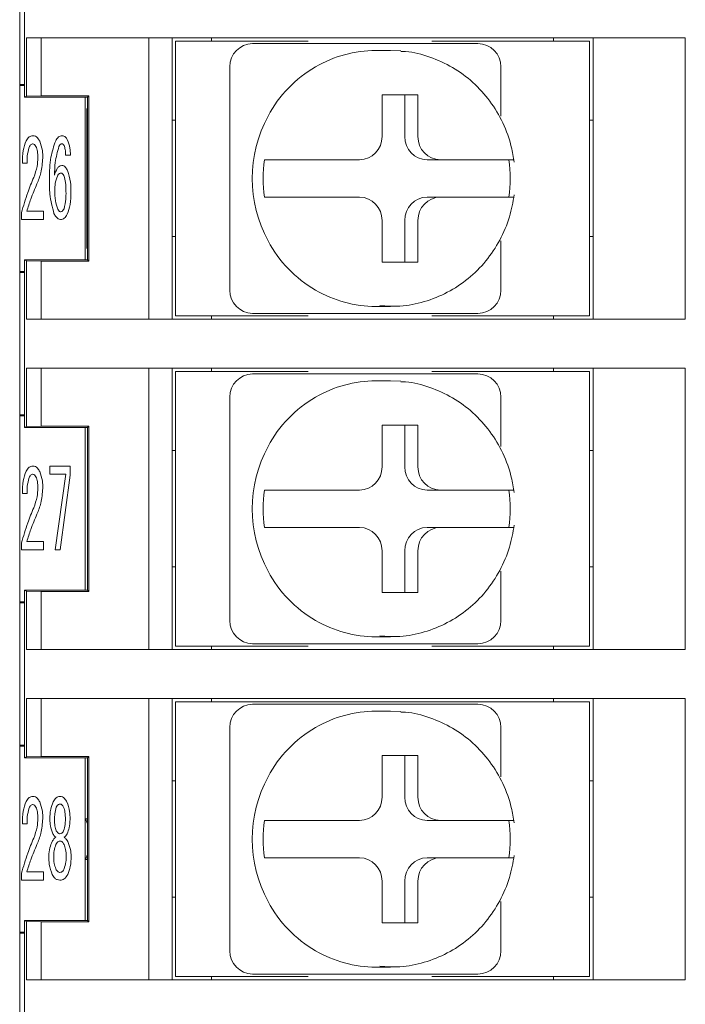
# Model space of a CAD drawing. Units: millimetres. Extents: x 41 to 1088, y 17 to 268.
# Drawn here: x 372 to 386, y 113 to 134 of the extents above; entities that cross this region are included whole.
import ezdxf

# ---------------------------------------------------------------- set-up
doc = ezdxf.new("R2010")
doc.units = ezdxf.units.MM

msp = doc.modelspace()

# ---------------------------------------------------------------- linework, layer by layer
at = {"color": 7, "linetype": 'Continuous', "lineweight": 15}
for p, q in [((371.5054, 140.8818), (371.5054, 56.7318)), ((371.6054, 134.8318), (371.6054, 133.7818)), ((371.6054, 133.7818), (371.6054, 132.5068)), ((371.6491, 132.5287), (371.6491, 133.7818)), ((371.6491, 133.7818), (371.8444, 133.7818)), ((373.0436, 133.7818), (371.8444, 133.7818)), ((371.9706, 133.7818), (371.9706, 132.5339)), ((373.0436, 133.7818), (384.5323, 133.7818)), ((374.2805, 127.7318), (374.2805, 133.7818)), ((374.7805, 133.7818), (374.7805, 127.7318)), ((375.6305, 133.7068), (375.6305, 133.7818)), ((382.9805, 133.7068), (382.9805, 133.7818)), ((383.8304, 127.7318), (383.8304, 133.7818)), ((385.7316, 133.7818), (384.5323, 133.7818)), ((385.7316, 133.7818), (385.8134, 133.7818)), ((385.8134, 133.7818), (385.8134, 127.7318)), ((374.8555, 127.8068), (374.8555, 133.7068)), ((374.8555, 133.7068), (375.1072, 133.7068)), ((375.1072, 133.7068), (377.7029, 133.7068)), ((376.5077, 133.6568), (376.7148, 133.6568)), ((376.7148, 133.6568), (377.7362, 133.6568)), ((380.3298, 133.6568), (381.3512, 133.6568)), ((380.3631, 133.7068), (383.6072, 133.7068)), ((383.6072, 133.7068), (383.7555, 133.7068)), ((383.7555, 133.7068), (383.7555, 127.8068)), ((379.473, 133.5068), (379.6978, 133.497)), ((376.0248, 128.3568), (376.0248, 133.1568)), ((371.5054, 132.7778), (371.6054, 132.7778)), ((371.6054, 132.7568), (371.5054, 132.7568)), ((371.6054, 132.5068), (371.6491, 132.5287)), ((371.6054, 132.5068), (372.963, 132.5068)), ((371.9706, 132.5339), (371.6491, 132.5287)), ((371.9706, 132.5339), (372.9901, 132.5339)), ((372.9107, 129.0068), (372.9107, 132.5068)), ((372.9901, 132.5339), (372.963, 132.5068)), ((372.963, 132.5068), (372.963, 129.0068)), ((372.9901, 132.5339), (372.9901, 128.9798)), ((380.0664, 132.5568), (379.2937, 132.5568)), ((379.2937, 132.5568), (379.2937, 131.6568)), ((379.7817, 131.6568), (379.7817, 132.5568)), ((380.0664, 131.6568), (380.0664, 132.5568)), ((372.9491, 132.2568), (372.963, 132.2847)), ((372.9491, 132.2568), (372.9491, 129.2568)), ((372.9491, 132.1568), (372.963, 132.1568)), ((374.7805, 132.0068), (374.8555, 132.0068)), ((383.7555, 132.0068), (383.8304, 132.0068)), ((372.5976, 131.2604), (372.4915, 131.2604)), ((371.6649, 131.085), (371.5633, 131.085)), ((376.7673, 131.1568), (376.845, 131.1568)), ((378.8107, 131.1568), (377.8366, 131.1568)), ((380.2647, 131.1568), (380.5494, 131.1568)), ((381.5236, 131.1568), (380.5494, 131.1568)), ((376.7673, 130.3568), (376.845, 130.3568)), ((377.8366, 130.3568), (378.8107, 130.3568)), ((380.2647, 130.3568), (380.5494, 130.3568)), ((380.5494, 130.3568), (381.5236, 130.3568)), ((371.5449, 129.8756), (371.5449, 130.023)), ((371.6557, 130.0508), (372.0158, 130.0508)), ((372.0158, 130.0508), (372.0158, 129.8756)), ((372.0158, 129.8756), (371.5449, 129.8756)), ((379.2937, 129.8568), (379.2937, 128.9568)), ((379.7817, 128.9568), (379.7817, 129.8568)), ((380.0664, 128.9568), (380.0664, 129.8568)), ((372.9491, 129.3568), (372.963, 129.3568)), ((374.7805, 129.5068), (374.8555, 129.5068)), ((383.7555, 129.5068), (383.8304, 129.5068)), ((372.963, 129.229), (372.9491, 129.2568)), ((371.6054, 129.0068), (371.6054, 127.7318)), ((371.6491, 128.985), (371.6054, 129.0068)), ((372.963, 129.0068), (371.6054, 129.0068)), ((371.6491, 127.7318), (371.6491, 128.985)), ((371.6491, 128.985), (371.9706, 128.9798)), ((371.9706, 128.9798), (371.9706, 127.7318)), ((372.9901, 128.9798), (371.9706, 128.9798)), ((372.9901, 128.9798), (372.963, 129.0068)), ((379.2937, 128.9568), (380.0664, 128.9568)), ((371.5054, 128.7568), (371.6054, 128.7568)), ((371.6054, 128.7359), (371.5054, 128.7359)), ((376.7148, 127.8568), (376.5077, 127.8568)), ((377.7362, 127.8568), (376.7148, 127.8568)), ((379.473, 128.0068), (379.2482, 128.0167)), ((381.3512, 127.8568), (380.3298, 127.8568)), ((371.6054, 127.7318), (371.6054, 126.6818)), ((371.6491, 127.7318), (371.8444, 127.7318)), ((371.8444, 127.7318), (373.0436, 127.7318)), ((373.0436, 127.7318), (384.5323, 127.7318)), ((375.1072, 127.8068), (374.8555, 127.8068)), ((375.1072, 127.8068), (377.7029, 127.8068)), ((375.6305, 127.8068), (375.6305, 127.7318)), ((380.3631, 127.8068), (383.6072, 127.8068)), ((382.9805, 127.8068), (382.9805, 127.7318)), ((383.7555, 127.8068), (383.6072, 127.8068)), ((384.5323, 127.7318), (385.7316, 127.7318)), ((385.7316, 127.7318), (385.8134, 127.7318)), ((371.6054, 126.6818), (371.6054, 125.4068)), ((371.6491, 125.4287), (371.6491, 126.6818)), ((371.6491, 126.6818), (371.8444, 126.6818)), ((373.0436, 126.6818), (371.8444, 126.6818)), ((371.9706, 126.6818), (371.9706, 125.4339)), ((373.0436, 126.6818), (384.5323, 126.6818)), ((374.2805, 120.6318), (374.2805, 126.6818)), ((374.7805, 126.6818), (374.7805, 120.6318)), ((374.8555, 120.7068), (374.8555, 126.6068)), ((374.8555, 126.6068), (375.1072, 126.6068)), ((375.1072, 126.6068), (377.7029, 126.6068)), ((375.6305, 126.6068), (375.6305, 126.6818)), ((376.5077, 126.5568), (376.7148, 126.5568)), ((376.7148, 126.5568), (377.7362, 126.5568)), ((380.3298, 126.5568), (381.3512, 126.5568)), ((380.3631, 126.6068), (383.6072, 126.6068)), ((382.9805, 126.6068), (382.9805, 126.6818)), ((383.6072, 126.6068), (383.7555, 126.6068)), ((383.7555, 126.6068), (383.7555, 120.7068)), ((383.8304, 120.6318), (383.8304, 126.6818)), ((385.7316, 126.6818), (384.5323, 126.6818)), ((385.7316, 126.6818), (385.8134, 126.6818)), ((385.8134, 126.6818), (385.8134, 120.6318)), ((379.473, 126.4068), (379.6978, 126.397)), ((376.0248, 121.2568), (376.0248, 126.0568)), ((371.5054, 125.6778), (371.6054, 125.6778)), ((371.6054, 125.6568), (371.5054, 125.6568)), ((371.6054, 125.4068), (371.6491, 125.4287)), ((371.6054, 125.4068), (372.963, 125.4068)), ((371.9706, 125.4339), (371.6491, 125.4287)), ((371.9706, 125.4339), (372.9901, 125.4339)), ((372.9107, 121.9068), (372.9107, 125.4068)), ((372.9901, 125.4339), (372.963, 125.4068)), ((372.963, 125.4068), (372.963, 121.9068)), ((372.9901, 125.4339), (372.9901, 121.8798)), ((380.0664, 125.4568), (379.2937, 125.4568)), ((379.2937, 125.4568), (379.2937, 124.5568)), ((379.7817, 124.5568), (379.7817, 125.4568)), ((380.0664, 124.5568), (380.0664, 125.4568)), ((374.7805, 124.9068), (374.8555, 124.9068)), ((383.7555, 124.9068), (383.8304, 124.9068)), ((372.1543, 124.4009), (372.1543, 124.576)), ((372.1543, 124.576), (372.5931, 124.576)), ((372.5931, 124.576), (372.5931, 124.3821)), ((372.496, 124.4009), (372.1543, 124.4009)), ((372.2699, 122.776), (372.496, 124.4009)), ((372.5931, 124.3821), (372.3759, 122.776)), ((376.7673, 124.0568), (376.845, 124.0568)), ((378.8107, 124.0568), (377.8366, 124.0568)), ((380.2647, 124.0568), (380.5494, 124.0568)), ((381.5236, 124.0568), (380.5494, 124.0568)), ((371.6649, 123.985), (371.5633, 123.985)), ((376.7673, 123.2568), (376.845, 123.2568)), ((377.8366, 123.2568), (378.8107, 123.2568)), ((380.2647, 123.2568), (380.5494, 123.2568)), ((380.5494, 123.2568), (381.5236, 123.2568)), ((371.5449, 122.7756), (371.5449, 122.923)), ((372.0158, 122.7756), (371.5449, 122.7756)), ((371.6557, 122.9508), (372.0158, 122.9508)), ((372.0158, 122.9508), (372.0158, 122.7756)), ((372.3759, 122.776), (372.2699, 122.776)), ((379.2937, 122.7568), (379.2937, 121.8568)), ((379.7817, 121.8568), (379.7817, 122.7568)), ((380.0664, 121.8568), (380.0664, 122.7568)), ((374.7805, 122.4068), (374.8555, 122.4068)), ((383.7555, 122.4068), (383.8304, 122.4068)), ((371.6054, 121.9068), (371.6054, 120.6318)), ((371.6491, 121.885), (371.6054, 121.9068)), ((372.963, 121.9068), (371.6054, 121.9068)), ((372.9901, 121.8798), (372.963, 121.9068)), ((371.6491, 120.6318), (371.6491, 121.885)), ((371.6491, 121.885), (371.9706, 121.8798)), ((371.9706, 121.8798), (371.9706, 120.6318)), ((372.9901, 121.8798), (371.9706, 121.8798)), ((379.2937, 121.8568), (380.0664, 121.8568)), ((371.5054, 121.6568), (371.6054, 121.6568)), ((371.6054, 121.6359), (371.5054, 121.6359)), ((379.473, 120.9068), (379.2482, 120.9167)), ((371.6054, 120.6318), (371.6054, 119.5818)), ((371.6491, 120.6318), (371.8444, 120.6318)), ((371.8444, 120.6318), (373.0436, 120.6318)), ((373.0436, 120.6318), (384.5323, 120.6318)), ((375.1072, 120.7068), (374.8555, 120.7068)), ((375.1072, 120.7068), (377.7029, 120.7068)), ((375.6305, 120.7068), (375.6305, 120.6318)), ((376.7148, 120.7568), (376.5077, 120.7568)), ((377.7362, 120.7568), (376.7148, 120.7568)), ((381.3512, 120.7568), (380.3298, 120.7568)), ((380.3631, 120.7068), (383.6072, 120.7068)), ((382.9805, 120.7068), (382.9805, 120.6318)), ((383.7555, 120.7068), (383.6072, 120.7068)), ((384.5323, 120.6318), (385.7316, 120.6318)), ((385.7316, 120.6318), (385.8134, 120.6318)), ((371.6054, 119.5818), (371.6054, 118.3068)), ((371.6491, 118.3287), (371.6491, 119.5818)), ((371.6491, 119.5818), (371.8444, 119.5818)), ((373.0436, 119.5818), (371.8444, 119.5818)), ((371.9706, 119.5818), (371.9706, 118.3339)), ((373.0436, 119.5818), (384.5323, 119.5818)), ((374.2805, 113.5318), (374.2805, 119.5818)), ((374.7805, 119.5818), (374.7805, 113.5318)), ((375.6305, 119.5068), (375.6305, 119.5818)), ((382.9805, 119.5068), (382.9805, 119.5818)), ((383.8304, 113.5318), (383.8304, 119.5818)), ((385.7316, 119.5818), (384.5323, 119.5818)), ((385.7316, 119.5818), (385.8134, 119.5818)), ((385.8134, 119.5818), (385.8134, 113.5318)), ((374.8555, 113.6068), (374.8555, 119.5068)), ((374.8555, 119.5068), (375.1072, 119.5068)), ((375.1072, 119.5068), (383.6072, 119.5068)), ((376.5077, 119.4568), (376.7148, 119.4568)), ((376.7148, 119.4568), (377.7362, 119.4568)), ((380.3298, 119.4568), (381.3512, 119.4568)), ((383.6072, 119.5068), (383.7555, 119.5068)), ((383.7555, 119.5068), (383.7555, 113.6068)), ((379.473, 119.3068), (379.6978, 119.297)), ((376.0248, 114.1568), (376.0248, 118.9568)), ((371.5054, 118.5778), (371.6054, 118.5778)), ((371.6054, 118.5568), (371.5054, 118.5568)), ((371.6054, 118.3068), (371.6491, 118.3287)), ((371.6054, 118.3068), (372.963, 118.3068)), ((371.9706, 118.3339), (371.6491, 118.3287)), ((371.9706, 118.3339), (372.9901, 118.3339)), ((372.9107, 114.8068), (372.9107, 118.3068)), ((372.9901, 118.3339), (372.963, 118.3068)), ((372.963, 118.3068), (372.963, 114.8068)), ((372.9901, 118.3339), (372.9901, 114.7798)), ((380.0664, 118.3568), (379.2937, 118.3568)), ((379.2937, 118.3568), (379.2937, 117.4568)), ((379.7817, 117.4568), (379.7817, 118.3568)), ((380.0664, 117.4568), (380.0664, 118.3568)), ((374.7805, 117.8068), (374.8555, 117.8068)), ((383.7555, 117.8068), (383.8304, 117.8068)), ((371.6649, 116.885), (371.5633, 116.885)), ((372.1543, 116.9773), (372.1543, 116.9866)), ((372.2559, 116.9866), (372.2559, 116.9773)), ((372.4868, 116.9773), (372.4868, 116.9866)), ((372.5883, 116.9866), (372.5883, 116.9773)), ((372.9188, 116.9927), (372.963, 116.9927)), ((376.7673, 116.9568), (376.845, 116.9568)), ((378.8107, 116.9568), (377.8366, 116.9568)), ((380.2647, 116.9568), (380.5494, 116.9568)), ((381.5236, 116.9568), (380.5494, 116.9568)), ((372.9188, 116.1209), (372.963, 116.1209)), ((376.7673, 116.1568), (376.845, 116.1568)), ((377.8366, 116.1568), (378.8107, 116.1568)), ((380.2647, 116.1568), (380.5494, 116.1568)), ((380.5494, 116.1568), (381.5236, 116.1568)), ((371.5449, 115.6756), (371.5449, 115.823)), ((371.6557, 115.8508), (372.0158, 115.8508)), ((372.0158, 115.8508), (372.0158, 115.6756)), ((372.0158, 115.6756), (371.5449, 115.6756)), ((379.2937, 115.6568), (379.2937, 114.7568)), ((379.7817, 114.7568), (379.7817, 115.6568)), ((380.0664, 114.7568), (380.0664, 115.6568)), ((374.7805, 115.3068), (374.8555, 115.3068)), ((383.7555, 115.3068), (383.8304, 115.3068)), ((371.6054, 114.8068), (371.6054, 113.5318)), ((371.6491, 114.785), (371.6054, 114.8068)), ((372.963, 114.8068), (371.6054, 114.8068)), ((371.6491, 113.5318), (371.6491, 114.785)), ((371.6491, 114.785), (371.9706, 114.7798)), ((372.9901, 114.7798), (371.9706, 114.7798)), ((371.9706, 114.7798), (371.9706, 113.5318)), ((372.9901, 114.7798), (372.963, 114.8068)), ((379.2937, 114.7568), (380.0664, 114.7568)), ((371.5054, 114.5568), (371.6054, 114.5568)), ((371.6054, 114.5359), (371.5054, 114.5359)), ((376.7148, 113.6568), (376.5077, 113.6568)), ((377.7362, 113.6568), (376.7148, 113.6568)), ((379.473, 113.8068), (379.2482, 113.8167)), ((381.3512, 113.6568), (380.3298, 113.6568)), ((371.6054, 113.5318), (371.6054, 112.4818)), ((371.6491, 113.5318), (371.8444, 113.5318)), ((371.8444, 113.5318), (373.0436, 113.5318)), ((373.0436, 113.5318), (384.5323, 113.5318)), ((375.1072, 113.6068), (374.8555, 113.6068)), ((375.1072, 113.6068), (377.7029, 113.6068)), ((375.6305, 113.6068), (375.6305, 113.5318)), ((380.3631, 113.6068), (383.6072, 113.6068)), ((382.9805, 113.6068), (382.9805, 113.5318)), ((383.7555, 113.6068), (383.6072, 113.6068)), ((384.5323, 113.5318), (385.7316, 113.5318)), ((385.7316, 113.5318), (385.8134, 113.5318))]:
    msp.add_line(p, q, dxfattribs=at)
at = {"color": 7, "linetype": 'Continuous', "lineweight": 15, "flags": 128}
for points in [[(372.963, 116.8861), (372.9621, 116.8887), (372.9188, 116.9927)], [(372.9188, 116.1209), (372.9621, 116.225), (372.963, 116.2276)]]:
    msp.add_lwpolyline(points, dxfattribs=at)
at = {"color": 7, "linetype": 'Continuous', "lineweight": 15}
for centre, radius, start, end in [((376.5164, 133.1652), 0.4917, 91.01059, 180.97564), ((381.3512, 133.1568), 0.5, 0, 90), ((379.1648, 130.9204), 2.5864, 90.05306, 120.15423), ((379.2273, 130.8195), 2.7051, 120.22493, 151.76102), ((379.3389, 130.7568), 2.8331, 151.71255, 208.28745), ((378.8021, 131.6485), 0.4917, 271.01034, 0.97588), ((380.2734, 131.6485), 0.4917, 179.02412, 268.98966), ((380.5581, 131.6485), 0.4917, 179.0242, 268.98979), ((379.5849, 130.7568), 2.8458, 171.91994, 188.08006), ((379.2059, 130.7568), 2.8458, 351.91976, 8.08024), ((378.8021, 129.8652), 0.4917, 359.02436, 88.98941), ((380.2734, 129.8652), 0.4917, 91.01059, 180.97564), ((380.5581, 129.8652), 0.4917, 91.01045, 180.97555), ((379.2273, 130.6941), 2.705, 208.23873, 239.77522), ((376.5164, 128.3485), 0.4917, 179.02423, 268.98975), ((379.1648, 130.5932), 2.5864, 239.84576, 269.94695), ((381.3512, 128.3568), 0.5, 270, 0), ((376.5164, 126.0652), 0.4917, 91.01046, 180.97576), ((381.3512, 126.0568), 0.5, 0, 90), ((379.1648, 123.8205), 2.5864, 90.05309, 120.15436), ((379.2273, 123.7195), 2.705, 120.22477, 151.76118), ((379.3389, 123.6568), 2.8331, 151.71255, 208.28745), ((378.8021, 124.5485), 0.4917, 271.01003, 0.97598), ((380.2734, 124.5485), 0.4917, 179.02402, 268.98997), ((380.5581, 124.5485), 0.4917, 179.02411, 268.9901), ((379.5849, 123.6568), 2.8458, 171.91997, 188.08003), ((379.2059, 123.6568), 2.8458, 351.91979, 8.08021), ((378.8021, 122.7652), 0.4917, 359.02424, 88.98954), ((380.2734, 122.7652), 0.4917, 91.01046, 180.97576), ((380.5581, 122.7652), 0.4917, 91.01033, 180.97567), ((379.2273, 123.5941), 2.705, 208.23882, 239.77523), ((376.5164, 121.2485), 0.4917, 179.02402, 268.98997), ((379.1648, 123.4932), 2.5864, 239.84564, 269.94691), ((381.3512, 121.2568), 0.5, 270, 0), ((376.5164, 118.9652), 0.4917, 91.01016, 180.97586), ((381.3512, 118.9568), 0.5, 0, 90), ((379.1648, 116.7204), 2.5864, 90.05319, 120.15426), ((379.2273, 116.6195), 2.705, 120.22477, 151.76118), ((379.3389, 116.5568), 2.8331, 151.71255, 208.28745), ((378.8021, 117.4485), 0.4917, 271.01025, 0.97598), ((380.2734, 117.4485), 0.4917, 179.02402, 268.98975), ((380.5581, 117.4485), 0.4917, 179.02411, 268.98988), ((379.5849, 116.5568), 2.8458, 171.91998, 188.08002), ((379.2059, 116.5568), 2.8458, 351.91981, 8.08019), ((378.8021, 115.6652), 0.4917, 359.02414, 88.98984), ((380.2734, 115.6652), 0.4917, 91.01016, 180.97586), ((380.5581, 115.6652), 0.4917, 91.01002, 180.97577), ((379.2273, 116.4941), 2.705, 208.23874, 239.77526), ((376.5164, 114.1485), 0.4917, 179.02419, 268.98969), ((379.1648, 116.3932), 2.5864, 239.84576, 269.9468), ((381.3512, 114.1568), 0.5, 270, 0)]:
    msp.add_arc(centre, radius, start, end, dxfattribs=at)
for points, knots in [([(377.7362, 133.6568), (377.9003, 133.6568), (378.3238, 133.6568), (379.0387, 133.6568), (379.706, 133.6568), (380.1463, 133.6568), (380.3298, 133.6568)], [0, 0, 0, 0, 0.1858923, 0.4796883, 0.7830301, 1, 1, 1, 1]), ([(382.1347, 131.1068), (382.1169, 131.2172), (382.07, 131.5078), (381.9055, 131.9589), (381.6255, 132.4303), (381.2579, 132.8345), (380.8197, 133.1585), (380.3277, 133.3768), (379.9459, 133.4863), (379.7345, 133.4883), (379.7013, 133.4886)], [0, 0, 0, 0, 0.0902266, 0.2376219, 0.3851685, 0.5325563, 0.679669, 0.8264262, 0.9728074, 1, 1, 1, 1]), ([(371.642, 131.5652), (371.6611, 131.5969), (371.6878, 131.6412), (371.7467, 131.6725), (371.7754, 131.6748), (371.7897, 131.676)], [0, 0, 0, 0, 0.5583994, 0.7792813, 1, 1, 1, 1]), ([(371.7897, 131.676), (371.8085, 131.6734), (371.8461, 131.6682), (371.8993, 131.6235), (371.923, 131.5816), (371.9375, 131.5559)], [0, 0, 0, 0, 0.2791445, 0.5592451, 1, 1, 1, 1]), ([(372.2792, 131.5652), (372.2969, 131.5958), (372.3217, 131.6385), (372.3764, 131.6719), (372.4039, 131.6746), (372.4177, 131.676)], [0, 0, 0, 0, 0.5590928, 0.7796905, 1, 1, 1, 1]), ([(372.4177, 131.676), (372.4314, 131.6745), (372.4588, 131.6716), (372.4998, 131.6419), (372.5176, 131.6115), (372.5285, 131.5929)], [0, 0, 0, 0, 0.2797965, 0.5598327, 1, 1, 1, 1]), ([(371.5633, 131.085), (371.565, 131.177), (371.5679, 131.3412), (371.6194, 131.4968), (371.642, 131.5652)], [0, 0, 0, 0, 0.5607414, 1, 1, 1, 1]), ([(371.7066, 131.4267), (371.6913, 131.3639), (371.6639, 131.2515), (371.6646, 131.136), (371.6649, 131.085)], [0, 0, 0, 0, 0.5587631, 1, 1, 1, 1]), ([(371.7805, 131.5005), (371.7705, 131.498), (371.7504, 131.4928), (371.7268, 131.4633), (371.7143, 131.4405), (371.7066, 131.4267)], [0, 0, 0, 0, 0.2767865, 0.5595974, 1, 1, 1, 1]), ([(371.8544, 131.4451), (371.845, 131.4612), (371.8318, 131.4836), (371.802, 131.4987), (371.7877, 131.4999), (371.7805, 131.5005)], [0, 0, 0, 0, 0.5582968, 0.7790787, 1, 1, 1, 1]), ([(371.8958, 131.205), (371.8952, 131.2512), (371.8943, 131.3337), (371.8666, 131.4111), (371.8544, 131.4451)], [0, 0, 0, 0, 0.5605417, 1, 1, 1, 1]), ([(371.9375, 131.5559), (371.9598, 131.4905), (371.9997, 131.3736), (372.0014, 131.2502), (372.0021, 131.1958)], [0, 0, 0, 0, 0.5590368, 1, 1, 1, 1]), ([(372.1451, 130.7526), (372.1463, 130.9087), (372.1485, 131.1871), (372.2393, 131.4498), (372.2792, 131.5652)], [0, 0, 0, 0, 0.560654, 1, 1, 1, 1]), ([(372.3482, 131.4451), (372.3174, 131.3317), (372.2623, 131.1289), (372.2548, 130.919), (372.2515, 130.8264)], [0, 0, 0, 0, 0.5589771, 1, 1, 1, 1]), ([(372.4129, 131.5005), (372.4045, 131.4992), (372.3877, 131.4965), (372.365, 131.4753), (372.3546, 131.4566), (372.3482, 131.4451)], [0, 0, 0, 0, 0.2786587, 0.5600562, 1, 1, 1, 1]), ([(372.4591, 131.4636), (372.4531, 131.4738), (372.4448, 131.488), (372.4266, 131.4991), (372.4175, 131.5001), (372.4129, 131.5005)], [0, 0, 0, 0, 0.5587397, 0.7794009, 1, 1, 1, 1]), ([(372.4915, 131.2604), (372.4913, 131.2994), (372.4909, 131.3689), (372.4688, 131.4347), (372.4591, 131.4636)], [0, 0, 0, 0, 0.56071256, 1, 1, 1, 1]), ([(372.5285, 131.5929), (372.5509, 131.5328), (372.591, 131.4253), (372.5956, 131.3109), (372.5976, 131.2604)], [0, 0, 0, 0, 0.5592832, 1, 1, 1, 1]), ([(371.8082, 130.7803), (371.8363, 130.8572), (371.8866, 130.9948), (371.893, 131.1408), (371.8958, 131.205)], [0, 0, 0, 0, 0.5597836, 1, 1, 1, 1]), ([(372.0021, 131.1958), (371.994, 131.0888), (371.9795, 130.8977), (371.9085, 130.72), (371.8773, 130.6417)], [0, 0, 0, 0, 0.5596065, 1, 1, 1, 1]), ([(372.2515, 130.8264), (372.2682, 130.8755), (372.2914, 130.9438), (372.3479, 131.0228), (372.3883, 131.0335), (372.4084, 131.0388)], [0, 0, 0, 0, 0.5618765, 0.782364, 1, 1, 1, 1]), ([(372.4084, 131.0388), (372.4247, 131.0358), (372.4573, 131.0296), (372.5001, 130.9869), (372.5205, 130.9504), (372.5329, 130.928)], [0, 0, 0, 0, 0.2781656, 0.5586766, 1, 1, 1, 1]), ([(377.8366, 131.1568), (377.7458, 131.1568), (377.5628, 131.1568), (377.2892, 131.1568), (377.0853, 131.1568), (376.931, 131.1568), (376.8683, 131.1568), (376.8451, 131.1568), (376.845, 131.1568)], [0, 0, 0, 0, 0.216931, 0.4373927, 0.6538148, 0.7874486, 0.9983115, 1, 1, 1, 1]), ([(382.1263, 131.1568), (382.1269, 131.1568), (382.1388, 131.1568), (382.0879, 131.1568), (381.9586, 131.1568), (381.7594, 131.1568), (381.599, 131.1568), (381.5236, 131.1568)], [0, 0, 0, 0, 0.0124574, 0.2645698, 0.5177158, 0.7732245, 1, 1, 1, 1]), ([(372.3161, 130.808), (372.2971, 130.7544), (372.2632, 130.6586), (372.2615, 130.5572), (372.2607, 130.5125)], [0, 0, 0, 0, 0.5591106, 1, 1, 1, 1]), ([(372.39, 130.8726), (372.3804, 130.8709), (372.361, 130.8676), (372.3353, 130.8427), (372.3234, 130.8211), (372.3161, 130.808)], [0, 0, 0, 0, 0.2786332, 0.5598924, 1, 1, 1, 1]), ([(372.4546, 130.8172), (372.4464, 130.8319), (372.4349, 130.8524), (372.4098, 130.8702), (372.3966, 130.8718), (372.39, 130.8726)], [0, 0, 0, 0, 0.5588507, 0.7798083, 1, 1, 1, 1]), ([(372.5008, 130.4755), (372.501, 130.5407), (372.5015, 130.6569), (372.4689, 130.7683), (372.4546, 130.8172)], [0, 0, 0, 0, 0.5609283, 1, 1, 1, 1]), ([(372.5329, 130.928), (372.5591, 130.8456), (372.6058, 130.6981), (372.6065, 130.5436), (372.6068, 130.4755)], [0, 0, 0, 0, 0.55892537, 1, 1, 1, 1]), ([(371.5449, 130.023), (371.5864, 130.1671), (371.6606, 130.4243), (371.7631, 130.6715), (371.8082, 130.7803)], [0, 0, 0, 0, 0.5599814, 1, 1, 1, 1]), ([(371.8773, 130.6417), (371.8314, 130.5331), (371.7493, 130.3392), (371.6843, 130.1389), (371.6557, 130.0508)], [0, 0, 0, 0, 0.5599985, 1, 1, 1, 1]), ([(372.2422, 130.0046), (372.2069, 130.1418), (372.1437, 130.3875), (372.1447, 130.6408), (372.1451, 130.7526)], [0, 0, 0, 0, 0.5587307, 1, 1, 1, 1]), ([(372.2607, 130.5125), (372.2609, 130.4328), (372.2613, 130.2907), (372.3058, 130.1561), (372.3253, 130.0969)], [0, 0, 0, 0, 0.560746, 1, 1, 1, 1]), ([(372.4591, 130.1062), (372.4744, 130.1742), (372.5019, 130.2959), (372.5011, 130.4205), (372.5008, 130.4755)], [0, 0, 0, 0, 0.5587619, 1, 1, 1, 1]), ([(372.6068, 130.4755), (372.6063, 130.3816), (372.6054, 130.2141), (372.552, 130.0557), (372.5285, 129.9861)], [0, 0, 0, 0, 0.5607011, 1, 1, 1, 1]), ([(379.2447, 128.0251), (379.3895, 128.016), (379.7121, 127.9959), (380.2078, 128.095), (380.7058, 128.2933), (381.1551, 128.5911), (381.5389, 128.9729), (381.84, 129.4252), (382.0471, 129.91), (382.1067, 130.248), (382.1347, 130.4069)], [0, 0, 0, 0, 0.1056405, 0.2352563, 0.3647786, 0.4943497, 0.6241004, 0.7541231, 0.8844611, 1, 1, 1, 1]), ([(376.845, 130.3568), (376.8556, 130.3568), (376.8823, 130.3568), (376.9701, 130.3568), (377.1349, 130.3568), (377.3798, 130.3568), (377.6251, 130.3568), (377.7752, 130.3568), (377.8366, 130.3568)], [0, 0, 0, 0, 0.0849648, 0.2130942, 0.4254916, 0.6378317, 0.8518088, 1, 1, 1, 1]), ([(381.5236, 130.3568), (381.535, 130.3568), (381.637, 130.3568), (381.818, 130.3568), (382.0082, 130.3568), (382.1166, 130.3568), (382.1178, 130.3568), (382.1183, 130.3568)], [0, 0, 0, 0, 0.0339413, 0.3019253, 0.5650263, 0.8234317, 1, 1, 1, 1]), ([(372.3852, 129.876), (372.3665, 129.8797), (372.329, 129.8871), (372.2799, 129.9367), (372.2565, 129.9788), (372.2422, 130.0046)], [0, 0, 0, 0, 0.2782355, 0.5585678, 1, 1, 1, 1]), ([(372.3253, 130.0969), (372.3337, 130.0824), (372.3454, 130.0621), (372.3701, 130.0439), (372.3834, 130.0423), (372.39, 130.0415)], [0, 0, 0, 0, 0.5586555, 0.7798066, 1, 1, 1, 1]), ([(372.5285, 129.9861), (372.5099, 129.9552), (372.4839, 129.912), (372.4273, 129.8796), (372.3992, 129.8772), (372.3852, 129.876)], [0, 0, 0, 0, 0.5587556, 0.7793659, 1, 1, 1, 1]), ([(372.39, 130.0415), (372.3992, 130.0434), (372.4176, 130.0473), (372.4408, 130.0727), (372.4521, 130.0935), (372.4591, 130.1062)], [0, 0, 0, 0, 0.2781411, 0.5596556, 1, 1, 1, 1]), ([(380.3298, 127.8568), (380.1717, 127.8568), (379.7636, 127.8568), (379.1304, 127.8568), (378.3882, 127.8568), (377.9281, 127.8568), (377.7362, 127.8568)], [0, 0, 0, 0, 0.185892, 0.4796883, 0.78303, 1, 1, 1, 1]), ([(377.7362, 126.5568), (377.9003, 126.5568), (378.3238, 126.5568), (379.0387, 126.5568), (379.706, 126.5568), (380.1463, 126.5568), (380.3298, 126.5568)], [0, 0, 0, 0, 0.1858923, 0.4796883, 0.7830301, 1, 1, 1, 1]), ([(382.1347, 124.0068), (382.1169, 124.1172), (382.07, 124.4078), (381.9055, 124.8589), (381.6255, 125.3303), (381.2579, 125.7345), (380.8197, 126.0585), (380.3277, 126.2768), (379.9459, 126.3863), (379.7345, 126.3883), (379.7013, 126.3886)], [0, 0, 0, 0, 0.09022708, 0.2376219, 0.3851684, 0.53255622, 0.67966913, 0.82642617, 0.97280745, 1, 1, 1, 1]), ([(371.5633, 123.985), (371.565, 124.077), (371.5679, 124.2412), (371.6194, 124.3968), (371.642, 124.4652)], [0, 0, 0, 0, 0.5607377, 1, 1, 1, 1]), ([(371.642, 124.4652), (371.6611, 124.4969), (371.6878, 124.5412), (371.7467, 124.5725), (371.7754, 124.5748), (371.7897, 124.576)], [0, 0, 0, 0, 0.5584019, 0.7792804, 1, 1, 1, 1]), ([(371.7897, 124.576), (371.8085, 124.5734), (371.8461, 124.5682), (371.8993, 124.5235), (371.923, 124.4816), (371.9375, 124.4559)], [0, 0, 0, 0, 0.27914357, 0.55925103, 1, 1, 1, 1]), ([(371.9375, 124.4559), (371.9598, 124.3905), (371.9997, 124.2736), (372.0014, 124.1502), (372.0021, 124.0958)], [0, 0, 0, 0, 0.5590389, 1, 1, 1, 1]), ([(371.7066, 124.3267), (371.6913, 124.2639), (371.6639, 124.1515), (371.6646, 124.036), (371.6649, 123.985)], [0, 0, 0, 0, 0.55876845, 1, 1, 1, 1]), ([(371.7805, 124.4005), (371.7705, 124.398), (371.7504, 124.3928), (371.7268, 124.3633), (371.7143, 124.3405), (371.7066, 124.3267)], [0, 0, 0, 0, 0.2767822, 0.5595948, 1, 1, 1, 1]), ([(371.8544, 124.3451), (371.845, 124.3612), (371.8318, 124.3836), (371.802, 124.3987), (371.7877, 124.3999), (371.7805, 124.4005)], [0, 0, 0, 0, 0.5582968, 0.7790787, 1, 1, 1, 1]), ([(371.8958, 124.105), (371.8952, 124.1512), (371.8943, 124.2337), (371.8666, 124.3111), (371.8544, 124.3451)], [0, 0, 0, 0, 0.5605492, 1, 1, 1, 1]), ([(371.8082, 123.6803), (371.8363, 123.7572), (371.8866, 123.8948), (371.893, 124.0408), (371.8958, 124.105)], [0, 0, 0, 0, 0.5597836, 1, 1, 1, 1]), ([(372.0021, 124.0958), (371.994, 123.9888), (371.9795, 123.7977), (371.9085, 123.62), (371.8773, 123.5417)], [0, 0, 0, 0, 0.55960338, 1, 1, 1, 1]), ([(377.8366, 124.0568), (377.7458, 124.0568), (377.5628, 124.0568), (377.2892, 124.0568), (377.0853, 124.0568), (376.931, 124.0568), (376.8683, 124.0568), (376.8451, 124.0568), (376.845, 124.0568)], [0, 0, 0, 0, 0.216931, 0.4373927, 0.6538148, 0.7874486, 0.9983115, 1, 1, 1, 1]), ([(382.1263, 124.0568), (382.1269, 124.0568), (382.1388, 124.0568), (382.0879, 124.0568), (381.9586, 124.0568), (381.7594, 124.0568), (381.599, 124.0568), (381.5236, 124.0568)], [0, 0, 0, 0, 0.0124574, 0.2645698, 0.5177158, 0.7732245, 1, 1, 1, 1]), ([(371.5449, 122.923), (371.5864, 123.0671), (371.6606, 123.3243), (371.7631, 123.5715), (371.8082, 123.6803)], [0, 0, 0, 0, 0.5599836, 1, 1, 1, 1]), ([(371.8773, 123.5417), (371.8314, 123.4331), (371.7493, 123.2392), (371.6843, 123.0389), (371.6557, 122.9508)], [0, 0, 0, 0, 0.5599957, 1, 1, 1, 1]), ([(376.845, 123.2568), (376.8556, 123.2568), (376.8823, 123.2568), (376.9701, 123.2568), (377.1349, 123.2568), (377.3798, 123.2568), (377.6251, 123.2568), (377.7752, 123.2568), (377.8366, 123.2568)], [0, 0, 0, 0, 0.0849648, 0.2130942, 0.4254916, 0.6378317, 0.8518088, 1, 1, 1, 1]), ([(379.2447, 120.9251), (379.3895, 120.916), (379.7121, 120.8959), (380.2078, 120.995), (380.7058, 121.1933), (381.1551, 121.4911), (381.5389, 121.8729), (381.84, 122.3252), (382.0471, 122.81), (382.1067, 123.148), (382.1347, 123.3069)], [0, 0, 0, 0, 0.1056405, 0.2352563, 0.3647787, 0.4943497, 0.6241007, 0.7541235, 0.8844611, 1, 1, 1, 1]), ([(381.5236, 123.2568), (381.535, 123.2568), (381.637, 123.2568), (381.818, 123.2568), (382.0082, 123.2568), (382.1166, 123.2568), (382.1178, 123.2568), (382.1183, 123.2568)], [0, 0, 0, 0, 0.0339413, 0.3019253, 0.5650263, 0.8234317, 1, 1, 1, 1]), ([(380.3298, 120.7568), (380.1717, 120.7568), (379.7636, 120.7568), (379.1304, 120.7568), (378.3882, 120.7568), (377.9281, 120.7568), (377.7362, 120.7568)], [0, 0, 0, 0, 0.185892, 0.4796883, 0.78303, 1, 1, 1, 1]), ([(377.7362, 119.4568), (377.9003, 119.4568), (378.3238, 119.4568), (379.0387, 119.4568), (379.706, 119.4568), (380.1463, 119.4568), (380.3298, 119.4568)], [0, 0, 0, 0, 0.1858923, 0.4796883, 0.7830301, 1, 1, 1, 1]), ([(382.1347, 116.9068), (382.1169, 117.0172), (382.07, 117.3078), (381.9055, 117.7589), (381.6255, 118.2303), (381.2579, 118.6345), (380.8197, 118.9585), (380.3277, 119.1768), (379.9459, 119.2863), (379.7345, 119.2883), (379.7013, 119.2886)], [0, 0, 0, 0, 0.0902271, 0.237622, 0.3851681, 0.5325563, 0.6796689, 0.8264262, 0.9728074, 1, 1, 1, 1]), ([(371.642, 117.3652), (371.6611, 117.3969), (371.6878, 117.4412), (371.7467, 117.4725), (371.7754, 117.4748), (371.7897, 117.476)], [0, 0, 0, 0, 0.55840352, 0.77927828, 1, 1, 1, 1]), ([(371.7897, 117.476), (371.8085, 117.4734), (371.8461, 117.4682), (371.8993, 117.4235), (371.923, 117.3816), (371.9375, 117.3559)], [0, 0, 0, 0, 0.27914727, 0.5592563, 1, 1, 1, 1]), ([(372.2238, 117.3559), (372.2427, 117.3887), (372.2692, 117.4344), (372.3273, 117.4713), (372.3568, 117.4744), (372.3715, 117.476)], [0, 0, 0, 0, 0.5593796, 0.7798049, 1, 1, 1, 1]), ([(372.3715, 117.476), (372.3903, 117.4734), (372.4278, 117.4682), (372.481, 117.4235), (372.5048, 117.3816), (372.5193, 117.3559)], [0, 0, 0, 0, 0.27913866, 0.55925557, 1, 1, 1, 1]), ([(371.5633, 116.885), (371.565, 116.977), (371.5679, 117.1412), (371.6194, 117.2968), (371.642, 117.3652)], [0, 0, 0, 0, 0.5607377, 1, 1, 1, 1]), ([(371.7805, 117.3005), (371.7705, 117.298), (371.7504, 117.2928), (371.7268, 117.2633), (371.7143, 117.2405), (371.7066, 117.2267)], [0, 0, 0, 0, 0.2767738, 0.5595839, 1, 1, 1, 1]), ([(371.8544, 117.2451), (371.845, 117.2612), (371.8318, 117.2836), (371.802, 117.2987), (371.7877, 117.2999), (371.7805, 117.3005)], [0, 0, 0, 0, 0.5582984, 0.7790809, 1, 1, 1, 1]), ([(371.8958, 117.005), (371.8952, 117.0512), (371.8943, 117.1337), (371.8666, 117.2111), (371.8544, 117.2451)], [0, 0, 0, 0, 0.5605492, 1, 1, 1, 1]), ([(371.9375, 117.3559), (371.9598, 117.2905), (371.9997, 117.1736), (372.0014, 117.0502), (372.0021, 116.9958)], [0, 0, 0, 0, 0.5590389, 1, 1, 1, 1]), ([(372.1543, 116.9866), (372.1559, 117.0579), (372.1587, 117.1851), (372.2039, 117.3038), (372.2238, 117.3559)], [0, 0, 0, 0, 0.560431, 1, 1, 1, 1]), ([(372.2928, 117.2451), (372.2795, 117.1978), (372.2557, 117.1131), (372.2558, 117.0253), (372.2559, 116.9866)], [0, 0, 0, 0, 0.5588186, 1, 1, 1, 1]), ([(372.3715, 117.3098), (372.3615, 117.3083), (372.3414, 117.3054), (372.3132, 117.2812), (372.3005, 117.2588), (372.2928, 117.2451)], [0, 0, 0, 0, 0.27906725, 0.56015169, 1, 1, 1, 1]), ([(372.4498, 117.2451), (372.4399, 117.2627), (372.426, 117.2873), (372.3951, 117.3071), (372.3794, 117.3089), (372.3715, 117.3098)], [0, 0, 0, 0, 0.558812, 0.7795723, 1, 1, 1, 1]), ([(372.4868, 116.9866), (372.4869, 117.036), (372.4871, 117.1241), (372.4612, 117.2082), (372.4498, 117.2451)], [0, 0, 0, 0, 0.5608472, 1, 1, 1, 1]), ([(372.5193, 117.3559), (372.5431, 117.289), (372.5856, 117.1693), (372.5875, 117.0425), (372.5883, 116.9866)], [0, 0, 0, 0, 0.559155, 1, 1, 1, 1]), ([(371.7066, 117.2267), (371.6913, 117.1639), (371.6639, 117.0515), (371.6646, 116.936), (371.6649, 116.885)], [0, 0, 0, 0, 0.5587661, 1, 1, 1, 1]), ([(371.8082, 116.5803), (371.8363, 116.6572), (371.8866, 116.7948), (371.893, 116.9408), (371.8958, 117.005)], [0, 0, 0, 0, 0.5597854, 1, 1, 1, 1]), ([(372.0021, 116.9958), (371.994, 116.8888), (371.9795, 116.6977), (371.9085, 116.52), (371.8773, 116.4417)], [0, 0, 0, 0, 0.5596017, 1, 1, 1, 1]), ([(372.219, 116.6726), (372.1974, 116.7276), (372.159, 116.8258), (372.1557, 116.931), (372.1543, 116.9773)], [0, 0, 0, 0, 0.55948639, 1, 1, 1, 1]), ([(372.2559, 116.9773), (372.256, 116.9313), (372.2562, 116.8493), (372.2817, 116.7714), (372.2928, 116.7372)], [0, 0, 0, 0, 0.5607483, 1, 1, 1, 1]), ([(372.4498, 116.7372), (372.463, 116.7811), (372.4866, 116.8595), (372.4867, 116.9413), (372.4868, 116.9773)], [0, 0, 0, 0, 0.55887413, 1, 1, 1, 1]), ([(372.5883, 116.9773), (372.586, 116.9182), (372.5817, 116.8127), (372.5414, 116.7154), (372.5237, 116.6726)], [0, 0, 0, 0, 0.5600868, 1, 1, 1, 1]), ([(372.9188, 116.1209), (372.9178, 116.1261), (372.916, 116.1364), (372.9135, 116.2176), (372.9117, 116.3361), (372.9107, 116.4782), (372.9107, 116.6244), (372.9115, 116.7605), (372.9131, 116.8752), (372.9153, 116.9576), (372.9173, 116.9899), (372.9185, 116.9922), (372.9188, 116.9927)], [0, 0, 0, 0, 0.1144248, 0.2289669, 0.3402813, 0.4459947, 0.5476042, 0.6477079, 0.7489349, 0.8536103, 0.9632941, 1, 1, 1, 1]), ([(377.8366, 116.9568), (377.7458, 116.9568), (377.5628, 116.9568), (377.2892, 116.9568), (377.0853, 116.9568), (376.931, 116.9568), (376.8683, 116.9568), (376.8451, 116.9568), (376.845, 116.9568)], [0, 0, 0, 0, 0.216931, 0.4373927, 0.6538148, 0.7874486, 0.9983115, 1, 1, 1, 1]), ([(382.1263, 116.9568), (382.1269, 116.9568), (382.1388, 116.9568), (382.0879, 116.9568), (381.9586, 116.9568), (381.7594, 116.9568), (381.599, 116.9568), (381.5236, 116.9568)], [0, 0, 0, 0, 0.0124574, 0.2645698, 0.5177158, 0.7732245, 1, 1, 1, 1]), ([(372.2792, 116.5987), (372.2657, 116.6107), (372.2415, 116.6321), (372.2259, 116.6602), (372.219, 116.6726)], [0, 0, 0, 0, 0.55962398, 1, 1, 1, 1]), ([(372.2928, 116.7372), (372.3029, 116.7197), (372.3169, 116.6952), (372.3478, 116.6753), (372.3636, 116.6735), (372.3715, 116.6726)], [0, 0, 0, 0, 0.5587051, 0.7795217, 1, 1, 1, 1]), ([(372.3715, 116.6726), (372.3815, 116.674), (372.4016, 116.6769), (372.4296, 116.7012), (372.4422, 116.7236), (372.4498, 116.7372)], [0, 0, 0, 0, 0.2791291, 0.5599846, 1, 1, 1, 1]), ([(372.5237, 116.6726), (372.5148, 116.6569), (372.499, 116.6288), (372.4746, 116.6079), (372.4638, 116.5987)], [0, 0, 0, 0, 0.559841, 1, 1, 1, 1]), ([(371.5449, 115.823), (371.5864, 115.9671), (371.6606, 116.2243), (371.7631, 116.4715), (371.8082, 116.5803)], [0, 0, 0, 0, 0.5599848, 1, 1, 1, 1]), ([(371.8773, 116.4417), (371.8314, 116.3331), (371.7493, 116.1392), (371.6843, 115.9389), (371.6557, 115.8508)], [0, 0, 0, 0, 0.5599973, 1, 1, 1, 1]), ([(372.1314, 116.1924), (372.1352, 116.2535), (372.1421, 116.3626), (372.186, 116.4624), (372.2053, 116.5064)], [0, 0, 0, 0, 0.5597784, 1, 1, 1, 1]), ([(372.2053, 116.5064), (372.2159, 116.5263), (372.2348, 116.5618), (372.2656, 116.5875), (372.2792, 116.5987)], [0, 0, 0, 0, 0.56034763, 1, 1, 1, 1]), ([(372.2836, 116.4417), (372.2677, 116.3965), (372.2392, 116.3157), (372.238, 116.2301), (372.2374, 116.1924)], [0, 0, 0, 0, 0.5593367, 1, 1, 1, 1]), ([(372.3715, 116.5156), (372.3602, 116.514), (372.3374, 116.5107), (372.3065, 116.4823), (372.2923, 116.4571), (372.2836, 116.4417)], [0, 0, 0, 0, 0.2786285, 0.5601509, 1, 1, 1, 1]), ([(372.4591, 116.4417), (372.4478, 116.4614), (372.4321, 116.4888), (372.3983, 116.5128), (372.3804, 116.5147), (372.3715, 116.5156)], [0, 0, 0, 0, 0.5585948, 0.779661, 1, 1, 1, 1]), ([(372.5052, 116.1924), (372.5042, 116.2405), (372.5024, 116.3263), (372.4723, 116.4065), (372.4591, 116.4417)], [0, 0, 0, 0, 0.5602958, 1, 1, 1, 1]), ([(372.4638, 116.5987), (372.4807, 116.584), (372.511, 116.5575), (372.5295, 116.522), (372.5377, 116.5064)], [0, 0, 0, 0, 0.5591109, 1, 1, 1, 1]), ([(372.5377, 116.5064), (372.5615, 116.45), (372.6041, 116.3493), (372.6093, 116.2404), (372.6116, 116.1924)], [0, 0, 0, 0, 0.5597906, 1, 1, 1, 1]), ([(372.2053, 115.7953), (372.1798, 115.8673), (372.1342, 115.9961), (372.1323, 116.1323), (372.1314, 116.1924)], [0, 0, 0, 0, 0.5591396, 1, 1, 1, 1]), ([(372.2374, 116.1924), (372.238, 116.1392), (372.2389, 116.0442), (372.27, 115.9547), (372.2836, 115.9154)], [0, 0, 0, 0, 0.5606271, 1, 1, 1, 1]), ([(372.4591, 115.9154), (372.4753, 115.9658), (372.5043, 116.0561), (372.5049, 116.1507), (372.5052, 116.1924)], [0, 0, 0, 0, 0.55897776, 1, 1, 1, 1]), ([(372.6116, 116.1924), (372.61, 116.1158), (372.6072, 115.9791), (372.5589, 115.8514), (372.5377, 115.7953)], [0, 0, 0, 0, 0.5604003, 1, 1, 1, 1]), ([(379.2447, 113.8251), (379.3895, 113.816), (379.7121, 113.7959), (380.2078, 113.895), (380.7058, 114.0933), (381.1551, 114.3911), (381.5389, 114.7729), (381.84, 115.2252), (382.0471, 115.71), (382.1067, 116.048), (382.1347, 116.2069)], [0, 0, 0, 0, 0.1056405, 0.2352563, 0.3647786, 0.4943497, 0.6241004, 0.7541231, 0.8844611, 1, 1, 1, 1]), ([(376.845, 116.1568), (376.8556, 116.1568), (376.8823, 116.1568), (376.9701, 116.1568), (377.1349, 116.1568), (377.3798, 116.1568), (377.6251, 116.1568), (377.7752, 116.1568), (377.8366, 116.1568)], [0, 0, 0, 0, 0.0849648, 0.2130942, 0.4254916, 0.6378317, 0.8518088, 1, 1, 1, 1]), ([(381.5236, 116.1568), (381.535, 116.1568), (381.637, 116.1568), (381.818, 116.1568), (382.0082, 116.1568), (382.1166, 116.1568), (382.1178, 116.1568), (382.1183, 116.1568)], [0, 0, 0, 0, 0.0339413, 0.3019253, 0.5650263, 0.8234317, 1, 1, 1, 1]), ([(372.3715, 115.676), (372.3513, 115.678), (372.3108, 115.682), (372.248, 115.7226), (372.2215, 115.7677), (372.2053, 115.7953)], [0, 0, 0, 0, 0.2799677, 0.5599987, 1, 1, 1, 1]), ([(372.2836, 115.9154), (372.2948, 115.8955), (372.3104, 115.8678), (372.3449, 115.8448), (372.3626, 115.8426), (372.3715, 115.8415)], [0, 0, 0, 0, 0.5589915, 0.7797149, 1, 1, 1, 1]), ([(372.3715, 115.8415), (372.3828, 115.8433), (372.4054, 115.8468), (372.4364, 115.8748), (372.4505, 115.9), (372.4591, 115.9154)], [0, 0, 0, 0, 0.27886856, 0.56011588, 1, 1, 1, 1]), ([(372.5377, 115.7953), (372.5161, 115.7602), (372.4859, 115.7112), (372.4191, 115.6796), (372.3874, 115.6772), (372.3715, 115.676)], [0, 0, 0, 0, 0.558111, 0.779093, 1, 1, 1, 1]), ([(380.3298, 113.6568), (380.1717, 113.6568), (379.7636, 113.6568), (379.1304, 113.6568), (378.3882, 113.6568), (377.9281, 113.6568), (377.7362, 113.6568)], [0, 0, 0, 0, 0.185892, 0.4796883, 0.78303, 1, 1, 1, 1])]:
    msp.add_open_spline(points, degree=3, knots=knots, dxfattribs=at)
for points in [[(379.473, 133.5068), (379.1624, 133.5068)], [(381.8512, 132.0994), (381.8512, 133.1568)], [(381.8512, 128.3568), (381.8512, 129.4143)], [(379.1624, 128.0068), (379.473, 128.0068)], [(379.473, 126.4068), (379.1624, 126.4068)], [(381.8512, 124.9994), (381.8512, 126.0568)], [(381.8512, 121.2568), (381.8512, 122.3143)], [(379.1624, 120.9068), (379.473, 120.9068)], [(379.473, 119.3068), (379.1624, 119.3068)], [(381.8512, 117.8994), (381.8512, 118.9568)], [(381.8512, 114.1568), (381.8512, 115.2143)], [(379.1624, 113.8068), (379.473, 113.8068)]]:
    msp.add_open_spline(points, degree=1, dxfattribs=at)

doc.saveas('drawing.dxf')
